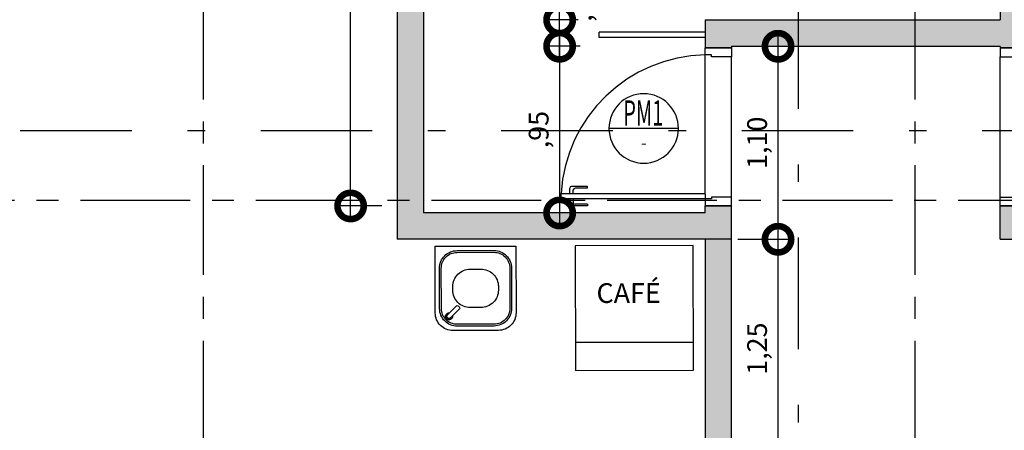
# Model space of a CAD drawing. Units: millimetres. Extents: x 2343 to 3816, y 1209 to 2939.
# Drawn here: x 2712 to 2718, y 1514 to 1517 of the extents above; entities that cross this region are included whole.
import ezdxf
from ezdxf.enums import TextEntityAlignment as Align

# ---------------------------------------------------------------- set-up
doc = ezdxf.new("R2010")
doc.units = ezdxf.units.MM
for name, pattern in [('0149-11_REF-PE$0$HIDDEN2', [4.7625, 3.175, -1.5875]), ('DASHDOT2', [12.7, 6.35, -3.175, 0, -3.175]), ('PL-POUSO-ARQ-EIXO$0$CENTER', [2, 1.25, -0.25, 0.25, -0.25])]:
    doc.linetypes.add(name, pattern=pattern)
for name, color, linetype in [('0149-11_REF-PE$0$ARQ-detalhe bloco', 1, 'Continuous'), ('0149-11_REF-PE$0$ARQ-divisória sanitária', 2, 'Continuous'), ('0149-11_REF-PE$0$ARQ-equipamentos fixos', 1, 'Continuous'), ('0149-11_REF-PE$0$ARQ-porta construir', 2, 'Continuous'), ('ARQ-cota 25', 1, 'Continuous'), ('ARQ-PISOS', 9, 'Continuous'), ('ARQ-símbolos', 2, 'Continuous'), ('BASE ELETRICA', 253, 'Continuous'), ('EIXO$0$A-EIXOS-PRI', 252, 'PL-POUSO-ARQ-EIXO$0$CENTER'), ('S-DIVC', 142, 'Continuous')]:
    doc.layers.add(name, color=color, linetype=linetype)
doc.layers.add('Alvenaria', color=5, linetype='Continuous', lineweight=30)
doc.layers.add('contorno parede', color=7, linetype='Continuous', lineweight=13)
doc.styles.add('0149-11_REF-PE$0$6075', font='romans.shx', dxfattribs={"height": 0.1125})
doc.styles.add('12075', font='romans.shx', dxfattribs={"height": 0.225})
doc.styles.add('6075', font='romans.shx', dxfattribs={"height": 0.1125})
doc.styles.add('8075', font='romans.shx', dxfattribs={"height": 0.15})
doc.dimstyles.new('6075', dxfattribs={"dimtxt": 0.1125, "dimasz": 0.3, "dimexe": 0.075, "dimexo": 0.0375, "dimgap": 0.0525, "dimtad": 1, "dimzin": 5, "dimtxsty": '6075', "dimblk": 'DOTSMALL', "dimcen": 0.135, "dimdle": 0.075, "dimclre": 1, "dimclrt": 2, "dimadec": 0, "dimazin": 0, "dimtfac": 1, "dimtmove": 2, "dimatfit": 3, "dimldrblk": 'DOTSMALL', "dimfxl": 0, "dimtolj": 1, "dimtzin": 0, "dimarcsym": 0})

# ---------------------------------------------------------------- blocks, each defined once
blk = doc.blocks.new('0149-11_REF-PE$0$porta 80')
for p, q in [((0.0395, 0.9704), (0.071, 0.9704)), ((0.0395, 0.15), (0.0395, 0.9704)), ((0.071, 0.9704), (0.071, 0.15)), ((0.0395, 0.15), (0, 0.15)), ((0, 0), (0, 0.15)), ((0.071, 0.15), (0.0395, 0.15)), ((0.0395, 0.1129), (0.0395, 0.15)), ((0.05, 0.1129), (0.0395, 0.1129)), ((0.05, 0), (0.05, 0.1129)), ((0.85, 0), (0.85, 0.1129)), ((0.85, 0.1129), (0.8605, 0.1129)), ((0.8605, 0.15), (0.9, 0.15)), ((0.8605, 0.1129), (0.8605, 0.15)), ((0.9, 0), (0.9, 0.15)), ((0, 0), (0.05, 0)), ((0.9, 0), (0.85, 0))]:
    blk.add_line(p, q)
at = {"layer": '0149-11_REF-PE$0$ARQ-detalhe bloco'}
for p, q in [((-0.0005, 0.8204), (-0.0005, 0.9104)), ((0.0395, 0.9204), (0.0095, 0.9204)), ((0.0395, 0.9004), (0.0195, 0.9004)), ((0.071, 0.9204), (0.101, 0.9204)), ((0.071, 0.9004), (0.091, 0.9004)), ((0.111, 0.8204), (0.111, 0.9104)), ((0.0095, 0.8204), (0.0095, 0.8904)), ((0.101, 0.8204), (0.101, 0.8904)), ((0.0095, 0.8204), (-0.0005, 0.8204)), ((0.101, 0.8204), (0.111, 0.8204))]:
    blk.add_line(p, q, dxfattribs=at)
for centre, start, end in [((0.0095, 0.9104), 90, 180), ((0.0195, 0.8904), 90, 180), ((0.091, 0.8904), 0, 90), ((0.101, 0.9104), 0, 90)]:
    blk.add_arc(centre, 0.01, start, end, dxfattribs=at)
at = {"layer": '0149-11_REF-PE$0$ARQ-detalhe bloco', "linetype": '0149-11_REF-PE$0$HIDDEN2'}
blk.add_ellipse((0.0241, 0.1352), major_axis=(-0.5807, 0.6034), ratio=0.997899, start_param=3.964901, end_param=5.459877, dxfattribs=at)
blk = doc.blocks.new('0149-11_REF-PE$0$bebedouro IBBL BDF')
blk.add_lwpolyline([(-0.36, -0.48), (-0.1, -0.48, 0.414214), (0, -0.38), (0, 0), (-0.46, 0), (-0.46, -0.38, 0.414214)], format="xyb", close=True)
at = {"layer": '0149-11_REF-PE$0$ARQ-detalhe bloco'}
for points in [[(-0.335, -0.455), (-0.125, -0.455, 0.414214), (-0.025, -0.355), (-0.025, -0.125, 0.414214), (-0.125, -0.025), (-0.335, -0.025, 0.414214), (-0.435, -0.125), (-0.435, -0.355, 0.414214)], [(-0.335, -0.445), (-0.125, -0.445, 0.414214), (-0.035, -0.355), (-0.035, -0.125, 0.414214), (-0.125, -0.035), (-0.335, -0.035, 0.414214), (-0.425, -0.125), (-0.425, -0.355, 0.414214)], [(-0.26, -0.35), (-0.2, -0.35, 0.414214), (-0.1, -0.25), (-0.1, -0.23, 0.414214), (-0.2, -0.13), (-0.26, -0.13, 0.414214), (-0.36, -0.23), (-0.36, -0.25, 0.414214)], [(-0.0691, -0.391), (-0.1186, -0.3415, 0.414214), (-0.1328, -0.3415), (-0.1363, -0.345, 0.414214), (-0.1363, -0.3592), (-0.0868, -0.4087, 1)]]:
    blk.add_lwpolyline(points, format="xyb", close=True, dxfattribs=at)
blk.add_arc((-0.078, -0.3998), 0.02, 173.6822, 96.3178, dxfattribs=at)
blk = doc.blocks.new('_DotSmall')
at = {"layer": 'contorno parede', "color": 0, "const_width": 0.5}
blk.add_lwpolyline([(-0.0625, 0, 1), (0.0625, 0, 1)], format="xyb", close=True, dxfattribs=at)
blk = doc.blocks.new('*D288')
at = {"layer": 'ARQ-cota 25', "color": 0, "lineweight": -2}
blk.add_line((2714.3683, 1515.4959), (2714.3683, 1519.8509), dxfattribs=at)
at = {"layer": 'ARQ-cota 25', "color": 1, "lineweight": -2}
for p, q in [((2714.5458, 1519.7759), (2714.2933, 1519.7759)), ((2714.5458, 1515.5709), (2714.2933, 1515.5709))]:
    blk.add_line(p, q, dxfattribs=at)
at = {"layer": 'Defpoints', "color": 0}
for p in [(2714.3683, 1519.7759), (2714.5833, 1519.7759), (2714.5833, 1515.5709)]:
    blk.add_point(p, dxfattribs=at)
at = {"layer": 'ARQ-cota 25', "color": 0, "lineweight": -2, "xscale": 0.3, "yscale": 0.3, "zscale": 0.3}
for p, rotation in [((2714.3683, 1519.7759), 90), ((2714.3683, 1515.5709), 270)]:
    blk.add_blockref('_DotSmall', p, dxfattribs=dict(at, rotation=rotation))
at = {"layer": 'ARQ-cota 25', "color": 2, "insert": (2714.2488, 1517.6734), "char_height": 0.1125, "attachment_point": 5, "rotation": 90, "style": '6075'}
blk.add_mtext('\\A1;4,20', dxfattribs=at)
blk = doc.blocks.new('*D275')
at = {"layer": 'ARQ-cota 25', "color": 0, "lineweight": -2}
blk.add_line((2716.8029, 1514.0595), (2716.8029, 1515.4558), dxfattribs=at)
at = {"layer": 'ARQ-cota 25', "color": 1, "lineweight": -2}
for p, q in [((2716.5746, 1515.3808), (2716.8779, 1515.3808)), ((2716.5746, 1514.1345), (2716.8779, 1514.1345))]:
    blk.add_line(p, q, dxfattribs=at)
at = {"layer": 'Defpoints', "color": 0}
for p in [(2716.5371, 1515.3808), (2716.8029, 1515.3808), (2716.5371, 1514.1345)]:
    blk.add_point(p, dxfattribs=at)
at = {"layer": 'ARQ-cota 25', "color": 0, "lineweight": -2, "xscale": 0.3, "yscale": 0.3, "zscale": 0.3}
for p, rotation in [((2716.8029, 1515.3808), 90), ((2716.8029, 1514.1345), 270)]:
    blk.add_blockref('_DotSmall', p, dxfattribs=dict(at, rotation=rotation))
at = {"layer": 'ARQ-cota 25', "color": 2, "insert": (2716.6834, 1514.7576), "char_height": 0.1125, "attachment_point": 5, "rotation": 90, "style": '6075'}
blk.add_mtext('\\A1;1,25', dxfattribs=at)
blk = doc.blocks.new('*D289')
at = {"layer": 'ARQ-cota 25', "color": 0, "lineweight": -2}
blk.add_line((2716.8029, 1515.3058), (2716.8029, 1516.5558), dxfattribs=at)
at = {"layer": 'ARQ-cota 25', "color": 1, "lineweight": -2}
for p, q in [((2716.5746, 1516.4808), (2716.8779, 1516.4808)), ((2716.5746, 1515.3808), (2716.8779, 1515.3808))]:
    blk.add_line(p, q, dxfattribs=at)
at = {"layer": 'Defpoints', "color": 0}
for p in [(2716.5371, 1516.4808), (2716.8029, 1516.4808), (2716.5371, 1515.3808)]:
    blk.add_point(p, dxfattribs=at)
at = {"layer": 'ARQ-cota 25', "color": 0, "lineweight": -2, "xscale": 0.3, "yscale": 0.3, "zscale": 0.3}
for p, rotation in [((2716.8029, 1516.4808), 90), ((2716.8029, 1515.3808), 270)]:
    blk.add_blockref('_DotSmall', p, dxfattribs=dict(at, rotation=rotation))
at = {"layer": 'ARQ-cota 25', "color": 2, "insert": (2716.6834, 1515.9308), "char_height": 0.1125, "attachment_point": 5, "rotation": 90, "style": '6075'}
blk.add_mtext('\\A1;1,10', dxfattribs=at)
blk = doc.blocks.new('*D290')
at = {"layer": 'ARQ-cota 25', "color": 0, "lineweight": -2}
blk.add_line((2715.5589, 1516.5561), (2715.5589, 1515.4558), dxfattribs=at)
at = {"layer": 'ARQ-cota 25', "color": 1, "lineweight": -2}
for p, q in [((2715.6767, 1516.4811), (2715.4839, 1516.4811)), ((2716.3415, 1515.5308), (2715.4839, 1515.5308))]:
    blk.add_line(p, q, dxfattribs=at)
at = {"layer": 'Defpoints', "color": 0}
for p in [(2715.7142, 1516.4811), (2715.5589, 1515.5308), (2716.379, 1515.5308)]:
    blk.add_point(p, dxfattribs=at)
at = {"layer": 'ARQ-cota 25', "color": 0, "lineweight": -2, "xscale": 0.3, "yscale": 0.3, "zscale": 0.3}
for p, rotation in [((2715.5589, 1516.4811), 90), ((2715.5589, 1515.5308), 270)]:
    blk.add_blockref('_DotSmall', p, dxfattribs=dict(at, rotation=rotation))
at = {"layer": 'ARQ-cota 25', "color": 2, "insert": (2715.4394, 1516.0059), "char_height": 0.1125, "attachment_point": 5, "rotation": 90, "style": '6075'}
blk.add_mtext('\\A1;,95', dxfattribs=at)
blk = doc.blocks.new('*D276')
at = {"layer": 'ARQ-cota 25', "color": 0, "lineweight": -2}
blk.add_line((2715.5589, 1516.5558), (2715.5589, 1519.7058), dxfattribs=at)
at = {"layer": 'ARQ-cota 25', "color": 1, "lineweight": -2}
for p, q in [((2715.9918, 1519.6308), (2715.4839, 1519.6308)), ((2715.6642, 1516.6308), (2715.4839, 1516.6308))]:
    blk.add_line(p, q, dxfattribs=at)
at = {"layer": 'Defpoints', "color": 0}
for p in [(2715.5589, 1519.6308), (2716.0293, 1519.6308), (2715.7017, 1516.6308)]:
    blk.add_point(p, dxfattribs=at)
at = {"layer": 'ARQ-cota 25', "color": 0, "lineweight": -2, "xscale": 0.3, "yscale": 0.3, "zscale": 0.3}
for p, rotation in [((2715.5589, 1519.6308), 90), ((2715.5589, 1516.6308), 270)]:
    blk.add_blockref('_DotSmall', p, dxfattribs=dict(at, rotation=rotation))
at = {"layer": 'ARQ-cota 25', "color": 2, "insert": (2715.4394, 1518.1308), "char_height": 0.1125, "attachment_point": 5, "rotation": 90, "style": '6075'}
blk.add_mtext('\\A1;3,00', dxfattribs=at)
blk = doc.blocks.new('*D278')
at = {"layer": 'ARQ-cota 25', "color": 0, "lineweight": -2}
blk.add_line((2715.5589, 1516.4061), (2715.5589, 1516.7058), dxfattribs=at)
at = {"layer": 'ARQ-cota 25', "color": 1, "lineweight": -2}
for p, q in [((2715.6642, 1516.6308), (2715.4839, 1516.6308)), ((2715.6767, 1516.4811), (2715.4839, 1516.4811))]:
    blk.add_line(p, q, dxfattribs=at)
at = {"layer": 'Defpoints', "color": 0}
for p in [(2715.5589, 1516.6308), (2715.7017, 1516.6308), (2715.7142, 1516.4811)]:
    blk.add_point(p, dxfattribs=at)
at = {"layer": 'ARQ-cota 25', "color": 0, "lineweight": -2, "xscale": 0.3, "yscale": 0.3, "zscale": 0.3}
for p, rotation in [((2715.5589, 1516.6308), 90), ((2715.5589, 1516.4811), 270)]:
    blk.add_blockref('_DotSmall', p, dxfattribs=dict(at, rotation=rotation))
at = {"layer": 'ARQ-cota 25', "color": 2, "insert": (2715.6854, 1516.7264), "char_height": 0.1125, "attachment_point": 5, "rotation": 90, "style": '6075'}
blk.add_mtext('\\A1;,15', dxfattribs=at)
blk = doc.blocks.new('Ind esquadria 8075')
at = {"ltscale": 0.5}
blk.add_line((-0.3094, 0), (0.3094, 0), dxfattribs=at)
blk.add_circle((0, 0), 0.3094, dxfattribs=at)
at = {"color": 3, "style": '12075', "width": 0.431336}
blk.add_attdef('ESQD', text='', height=0.225, dxfattribs=at).set_placement((-0.1739, 0.0252), (0.182, 0.0252), align=Align.FIT)
at = {"color": 2, "style": '8075'}
blk.add_attdef('S/N', text='', height=0.15, dxfattribs=at).set_placement((0, -0.1268), align=Align.MIDDLE_CENTER)

msp = doc.modelspace()

# ---------------------------------------------------------------- hatches: boundary and pattern name
at = {"layer": 'S-DIVC'}
h = msp.add_hatch(color=256, dxfattribs=at)
h.dxf.hatch_style = 1
h.paths.add_polyline_path([(2721.6542, 1516.0004), (2721.5042, 1516.0004), (2721.5042, 1515.9425), (2719.6542, 1515.9425), (2719.6542, 1515.5308), (2718.2184, 1515.5308), (2718.2184, 1515.5711), (2718.0684, 1515.5711), (2718.0684, 1515.3808), (2719.6542, 1515.3808), (2719.6542, 1515.2996), (2719.8042, 1515.2996), (2719.8042, 1515.7925), (2720.1042, 1515.7925), (2721.5042, 1515.7925), (2721.5042, 1514.2925), (2720.2042, 1514.2925), (2720.2042, 1514.2925), (2720.1042, 1514.2925), (2719.8042, 1514.2925), (2719.8042, 1514.3996), (2719.6542, 1514.3996), (2719.6542, 1514.1425), (2721.6542, 1514.1425)])
h.paths.add_polyline_path([(2721.6542, 1519.3308), (2721.5042, 1519.3308), (2721.5042, 1516.0004), (2721.6542, 1516.0004)])
h.paths.add_polyline_path([(2721.6542, 1519.7808), (2720.7873, 1519.7808), (2720.7873, 1519.6308), (2721.6542, 1519.6308)])
h.paths.add_polyline_path([(2718.7873, 1519.7808), (2717.0293, 1519.7808), (2717.0293, 1519.6308), (2718.0684, 1519.6308), (2718.0684, 1516.6308), (2716.9183, 1516.6308), (2716.9183, 1516.4808), (2718.0684, 1516.4808), (2718.0684, 1516.4711), (2718.2184, 1516.4711), (2718.2184, 1519.6308), (2718.7684, 1519.6308), (2718.7873, 1519.6308)])
h.paths.add_polyline_path([(2716.9183, 1516.6308), (2716.3871, 1516.6308), (2716.3871, 1516.4711), (2716.5371, 1516.4711), (2716.5371, 1516.4808), (2716.9183, 1516.4808)])
h.paths.add_polyline_path([(2716.5371, 1515.5711), (2716.3871, 1515.5711), (2716.3871, 1515.5308), (2714.7833, 1515.5308), (2714.7833, 1516.0004), (2714.6333, 1516.0004), (2714.6333, 1515.3808), (2714.7833, 1515.3808), (2716.5371, 1515.3808)])
h.paths.add_polyline_path([(2714.7833, 1519.6308), (2715.0293, 1519.6308), (2715.0293, 1519.7808), (2714.6333, 1519.7808), (2714.6333, 1516.0004), (2714.7833, 1516.0004)])
h = msp.add_hatch(color=256, dxfattribs=at)
h.dxf.hatch_style = 1
h.paths.add_polyline_path([(2716.5371, 1515.3808), (2716.3871, 1515.3808), (2716.3871, 1514.1425), (2716.5371, 1514.1425)])

# ---------------------------------------------------------------- linework, layer by layer
at = {"color": 252, "linetype": 'DASHDOT2', "ltscale": 0.1}
for p, q in [((2716.9183, 1522.2401), (2716.9183, 1507.4847)), ((2687.8264, 1516.0004), (2741.0503, 1516.0004))]:
    msp.add_line(p, q, dxfattribs=at)
at = {"layer": '0149-11_REF-PE$0$ARQ-divisória sanitária'}
for p, q in [((2716.3871, 1516.5608), (2715.7833, 1516.5608)), ((2715.7833, 1516.5308), (2715.7833, 1516.5608)), ((2716.3871, 1516.5308), (2715.7833, 1516.5308))]:
    msp.add_line(p, q, dxfattribs=at)
at = {"layer": 'Alvenaria'}
for p, q in [((2714.6333, 1519.7808), (2714.6333, 1515.3808)), ((2714.7833, 1519.6308), (2714.7833, 1515.5308)), ((2718.0684, 1519.6308), (2718.0684, 1516.6308)), ((2716.3871, 1516.6308), (2718.0684, 1516.6308)), ((2716.3871, 1516.4711), (2716.5371, 1516.4711)), ((2716.5371, 1516.4808), (2716.5371, 1516.4711)), ((2718.0684, 1516.4801), (2718.0684, 1516.4711)), ((2718.2184, 1516.4711), (2718.0684, 1516.4711)), ((2716.3871, 1515.5308), (2716.3871, 1515.5711)), ((2716.3871, 1515.5711), (2716.5371, 1515.5711)), ((2716.5371, 1515.3808), (2716.5371, 1515.5711)), ((2718.2184, 1515.5711), (2718.0684, 1515.5711)), ((2718.0684, 1515.3808), (2718.0684, 1515.5711)), ((2714.7833, 1515.3808), (2714.6333, 1515.3808))]:
    msp.add_line(p, q, dxfattribs=at)
at = {"layer": 'Alvenaria', "elevation": 0}
for points in [[(2716.3871, 1516.6308), (2716.3871, 1516.4711)], [(2716.5371, 1516.4808), (2718.0684, 1516.4808)], [(2716.3871, 1515.5308), (2714.7833, 1515.5308)], [(2716.5371, 1515.3808), (2714.7833, 1515.3808)], [(2718.0684, 1515.3808), (2719.6542, 1515.3808)]]:
    msp.add_lwpolyline(points, dxfattribs=at)
msp.add_lwpolyline([(2716.5371, 1515.3808), (2716.3871, 1515.3808), (2716.3871, 1514.1425), (2716.5371, 1514.1425)], close=True, dxfattribs=at)
at = {"layer": 'ARQ-PISOS', "color": 252}
for p, q in [((2716.3871, 1515.6451), (2716.3871, 1516.4316)), ((2716.5371, 1515.6211), (2716.5373, 1516.4211)), ((2718.0684, 1515.6211), (2718.0682, 1516.4211))]:
    msp.add_line(p, q, dxfattribs=at)
at = {"layer": 'BASE ELETRICA'}
msp.add_line((2716.3213, 1514.7935), (2715.648, 1514.7921), dxfattribs=at)
at = {"layer": 'BASE ELETRICA', "elevation": 0}
msp.add_lwpolyline([(2715.6469, 1515.3435), (2715.6483, 1514.6334), (2716.3216, 1514.6347), (2716.3202, 1515.3449)], close=True, dxfattribs=at)
at = {"layer": 'EIXO$0$A-EIXOS-PRI', "ltscale": 0.5}
for p, q in [((2713.5269, 1521.8024), (2713.5345, 1496.3459)), ((2717.5815, 1521.8024), (2717.5815, 1496.3149)), ((2690.829, 1515.6032), (2751.1379, 1515.6055))]:
    msp.add_line(p, q, dxfattribs=at)

# ---------------------------------------------------------------- block references
at = {"layer": '0149-11_REF-PE$0$ARQ-equipamentos fixos', "xscale": -1, "rotation": 0.1135166020415657}
msp.add_blockref('0149-11_REF-PE$0$bebedouro IBBL BDF', (2714.8496, 1515.3409), dxfattribs=at)
at = {"layer": '0149-11_REF-PE$0$ARQ-porta construir', "rotation": 90}
msp.add_blockref('0149-11_REF-PE$0$porta 80', (2716.5371, 1515.5711), dxfattribs=at)
at = {"layer": '0149-11_REF-PE$0$ARQ-porta construir', "xscale": -1, "rotation": 270}
msp.add_blockref('0149-11_REF-PE$0$porta 80', (2718.0684, 1515.5711), dxfattribs=at)
at = {"layer": 'ARQ-símbolos'}
ref = msp.add_blockref('Ind esquadria 8075', (2716.0378, 1516.0126), dxfattribs=dict(at, xscale=-0.6400000000000001, yscale=0.6400000000000001, zscale=0.6400000000000001))
ref.add_attrib('ESQD', 'PM1', dxfattribs={"layer": '0', "color": 3, "height": 0.144, "style": '12075', "width": 0.593088}).set_placement((2715.9213, 1516.0287), (2716.1491, 1516.0287), align=Align.FIT)
ref.add_attrib('S/N', '-', dxfattribs={"layer": '0', "color": 1, "height": 0.072, "style": '6075'}).set_placement((2716.0378, 1515.9314), align=Align.MIDDLE_CENTER)

# ---------------------------------------------------------------- texts
at = {"layer": 'BASE ELETRICA', "style": '0149-11_REF-PE$0$6075'}
msp.add_text('CAFÉ', height=0.1125, rotation=0.1135, dxfattribs=at).set_placement((2715.7687, 1515.0741), align=Align.MIDDLE_LEFT)

# ---------------------------------------------------------------- dimensions: what is measured, and where the dimension line sits
at = {"layer": 'ARQ-cota 25'}
for base, p1, p2, picture, middle in [((2714.36825318, 1519.77587027), (2714.58332909, 1515.57087028), (2714.58332909, 1519.77587027), '*D288', (2714.24878889, 1517.67337028)), ((2715.5589, 1519.6308), (2715.7017, 1516.6308), (2716.0293, 1519.6308), '*D276', (2715.4394, 1518.1308)), ((2715.5589, 1515.5308), (2715.7142, 1516.4811), (2716.379, 1515.5308), '*D290', (2715.4394, 1516.0059)), ((2716.8029, 1516.4808), (2716.5371, 1515.3808), (2716.5371, 1516.4808), '*D289', (2716.6834, 1515.9308)), ((2716.8029, 1515.3808), (2716.5371, 1514.1345), (2716.5371, 1515.3808), '*D275', (2716.6834, 1514.7576))]:
    dim = msp.add_linear_dim(base=base, p1=p1, p2=p2, angle=90, dimstyle='6075', dxfattribs=at)
    dim.commit()
    dim.dimension.update_dxf_attribs({"geometry": picture, "text_midpoint": middle})
dim = msp.add_linear_dim(base=(2715.5589, 1516.6308), p1=(2715.7142, 1516.4811), p2=(2715.7017, 1516.6308), angle=90, dimstyle='6075', dxfattribs=at)
dim.commit()
dim.dimension.update_dxf_attribs({"geometry": '*D278', "text_midpoint": (2715.6854, 1516.7264), "dimtype": 160})

doc.saveas('drawing.dxf')
